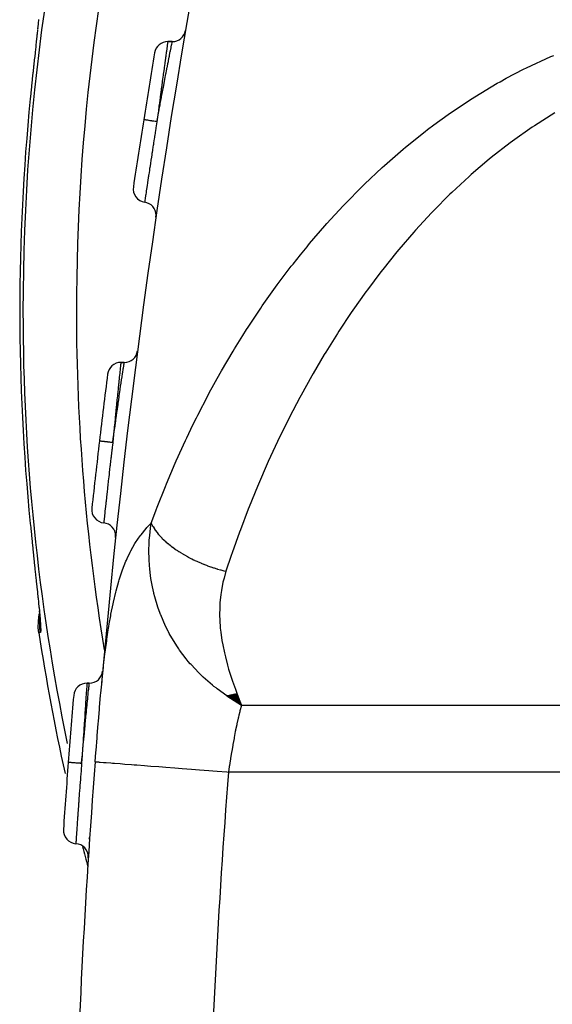
# Model space of a CAD drawing. Extents: x 24 to 960, y -471 to 283.
# Drawn here: x 314 to 334, y -129 to -92 of the extents above; entities that cross this region are included whole.
import ezdxf

# ---------------------------------------------------------------- set-up
doc = ezdxf.new("R2010")
doc.units = 0
doc.linetypes.add('DASHED', pattern=[11.05, 8.7, -2.35])
doc.layers.get('0').update_dxf_attribs({"linetype": 'CONTINUOUS'})
doc.layers.add('NEVIDI', color=4, linetype='DASHED')

msp = doc.modelspace()

# ---------------------------------------------------------------- linework, layer by layer
at = {"color": 2}
for p, q in [((314.360702, -92.04852), (314.342064, -92.225915)), ((314.367305, -92.000541), (314.366673, -92.006723)), ((314.338947, -92.255463), (314.319172, -92.442442)), ((314.342064, -92.225915), (314.338947, -92.255463)), ((314.291815, -92.700433), (314.270537, -92.901178)), ((314.295215, -92.668384), (314.291815, -92.700433)), ((314.315865, -92.473647), (314.295215, -92.668384)), ((314.319172, -92.442442), (314.315865, -92.473647)), ((319.232624, -92.500001), (319.401366, -92.500001)), ((319.401366, -92.500001), (319.232624, -92.500001)), ((314.245299, -93.139949), (314.241703, -93.174052)), ((314.267049, -92.934125), (314.245299, -93.139949)), ((314.270537, -92.901178), (314.267049, -92.934125)), ((314.215818, -93.420413), (314.193188, -93.637209)), ((314.219487, -93.385396), (314.215818, -93.420413)), ((314.241703, -93.174052), (314.219487, -93.385396)), ((314.166536, -93.894573), (314.162781, -93.931024)), ((314.189462, -93.673046), (314.166536, -93.894573)), ((314.193188, -93.637209), (314.189462, -93.673046)), ((314.136097, -94.191594), (314.113259, -94.416787)), ((314.139826, -94.155019), (314.136097, -94.191594)), ((314.162781, -93.931024), (314.139826, -94.155019)), ((314.109542, -94.453645), (314.090177, -94.646579)), ((314.113259, -94.416787), (314.109542, -94.453645)), ((317.476662, -104.500001), (317.604142, -104.500001)), ((317.604142, -104.500001), (317.476662, -104.500001)), ((314.090177, -110.520784), (314.088993, -110.520903)), ((314.090177, -110.520784), (314.1058, -110.676561)), ((314.1058, -110.676561), (314.109505, -110.713355)), ((314.109505, -110.713355), (314.132249, -110.937973)), ((314.132249, -110.937973), (314.13595, -110.974328)), ((314.13595, -110.974328), (314.158673, -111.196384)), ((314.158673, -111.196384), (314.162372, -111.232346)), ((314.162372, -111.232346), (314.185078, -111.452095)), ((314.185078, -111.452095), (314.188768, -111.487637)), ((314.188768, -111.487637), (314.211441, -111.705157)), ((314.211441, -111.705157), (314.215124, -111.740345)), ((314.215124, -111.740345), (314.237601, -111.954374)), ((314.237601, -111.954374), (314.241218, -111.988709)), ((314.241218, -111.988709), (314.263212, -112.196971)), ((314.263212, -112.196971), (314.266758, -112.230482)), ((314.266758, -112.230482), (314.288095, -112.431828)), ((314.288095, -112.431828), (314.291495, -112.463883)), ((314.291495, -112.463883), (314.312084, -112.658025)), ((314.312084, -112.658025), (314.31536, -112.688933)), ((314.31536, -112.688933), (314.335148, -112.875935)), ((314.335148, -112.875935), (314.338321, -112.905992)), ((314.400592, -113.50286), (314.413783, -113.642733)), ((314.414873, -113.6543), (314.415849, -113.665173)), ((314.427392, -113.793863), (314.437932, -113.919992)), ((314.392207, -114.17394), (314.426605, -113.920127)), ((314.426605, -113.920127), (314.435257, -113.887984)), ((314.437932, -113.919992), (314.446326, -114.031386)), ((314.446326, -114.031386), (314.452544, -114.128248)), ((314.452544, -114.128248), (314.45654, -114.210625)), ((314.390549, -114.430129), (314.392207, -114.17394)), ((314.409963, -114.615555), (314.390549, -114.430129)), ((314.45654, -114.210625), (314.458245, -114.278381)), ((314.458245, -114.278381), (314.457576, -114.330995)), ((316.211532, -116.500001), (316.298381, -116.500001)), ((316.298381, -116.500001), (316.211532, -116.500001)), ((321.498258, -117.01136), (321.434988, -116.968367)), ((321.44322, -116.966615), (321.989284, -117.320509)), ((321.455704, -116.96394), (321.989284, -117.320509)), ((321.468195, -116.961234), (321.989284, -117.320509)), ((321.480692, -116.958497), (321.989284, -117.320509)), ((321.493197, -116.955729), (321.989284, -117.320509)), ((321.521571, -117.026999), (321.498258, -117.01136)), ((321.505707, -116.952931), (321.989284, -117.320509)), ((321.518224, -116.950101), (321.989284, -117.320509)), ((321.618772, -117.091076), (321.521571, -117.026999)), ((321.530746, -116.947241), (321.989284, -117.320509)), ((321.543274, -116.94435), (321.989284, -117.320509)), ((321.555807, -116.941429), (321.989284, -117.320509)), ((321.568345, -116.938477), (321.989284, -117.320509)), ((321.580889, -116.935495), (321.989284, -117.320509)), ((321.593436, -116.932482), (321.989284, -117.320509)), ((321.605988, -116.929439), (321.989284, -117.320509)), ((321.618544, -116.926365), (321.989284, -117.320509)), ((321.68851, -117.135978), (321.618772, -117.091076)), ((321.631104, -116.923262), (321.989284, -117.320509)), ((321.643668, -116.920128), (321.989284, -117.320509)), ((321.656235, -116.916964), (321.989284, -117.320509)), ((321.668805, -116.91377), (321.989284, -117.320509)), ((321.681377, -116.910546), (321.989284, -117.320509)), ((321.693953, -116.907292), (321.989284, -117.320509)), ((321.706531, -116.904008), (321.989284, -117.320509)), ((321.719111, -116.900695), (321.989284, -117.320509)), ((321.731692, -116.897351), (321.989284, -117.320509)), ((321.744276, -116.893978), (321.989284, -117.320509)), ((321.756861, -116.890576), (321.989284, -117.320509)), ((321.769447, -116.887144), (321.989284, -117.320509)), ((321.782034, -116.883682), (321.989284, -117.320509)), ((321.794621, -116.880191), (321.989284, -117.320509)), ((321.807209, -116.876671), (321.989284, -117.320509)), ((321.989285, -117.320507), (321.68851, -117.135978))]:
    msp.add_line(p, q, dxfattribs=at)
for centre, radius, start, end in [((615.627631, -142.500001), 300, 160.528779, 175.027549), ((319.401366, -92.000001), 0.5, 270, 350.32535), ((319.232624, -93.000001), 0.5, 90, 170.518714), ((615.627631, -142.500001), 301, 170.518714, 171.001652), ((615.627631, -142.500001), 301, 171.001651, 171.486023), ((318.439207, -98.010776), 0.5, 171.485999, 261.581358), ((318.292803, -99.000001), 0.5, 0, 81.581356), ((318.292803, -99.000001), 0.5, 351.676692, 360), ((317.604142, -104.000001), 0.5, 270, 352.639044), ((317.476662, -105.000001), 0.5, 90, 172.831261), ((615.627631, -142.500001), 301, 172.831255, 173.311433), ((615.627631, -142.500001), 301, 173.311433, 173.792231), ((316.889669, -110.005686), 0.5, 173.792207, 263.887565), ((316.78319, -111.000001), 0.5, 0, 83.887564), ((316.78319, -111.000001), 0.5, 353.983361, 360), ((393.5, -102.583681), 80, 188.650016, 192.484245), ((316.298381, -116.000001), 0.5, 270, 354.940722), ((316.211532, -117.000001), 0.5, 90, 175.132108), ((615.627631, -142.500001), 301, 175.132108, 175.610339), ((615.627631, -142.500001), 301, 175.610339, 176.088688), ((615.627631, -142.500001), 300, 175.590771, 178.527134), ((315.827546, -122.002218), 0.5, 176.088665, 266.184023), ((315.760994, -123.000001), 0.5, 0, 86.184022), ((393.5, -102.583681), 80, 194.492134, 195.05051), ((315.760994, -123.000001), 0.5, 356.279357, 360)]:
    msp.add_arc(centre, radius, start, end, dxfattribs=at)
at = {"layer": 'NEVIDI', "color": 7, "linetype": 'CONTINUOUS'}
for p, q in [((314.399892, -91.668493), (314.383746, -91.826647)), ((314.381026, -91.853029), (314.36364, -92.020419)), ((314.383746, -91.826647), (314.381026, -91.853029)), ((319.197442, -92.753319), (319.18071, -92.874196)), ((319.199734, -92.736782), (319.197442, -92.753319)), ((319.203106, -92.712458), (319.199734, -92.736782)), ((319.213112, -92.640263), (319.203106, -92.712458)), ((319.214826, -92.627895), (319.213112, -92.640263)), ((319.219375, -92.595056), (319.214826, -92.627895)), ((319.224337, -92.55929), (319.219375, -92.595056)), ((319.225459, -92.551223), (319.224337, -92.55929)), ((319.22928, -92.523859), (319.225459, -92.551223)), ((319.230899, -92.51233), (319.22928, -92.523859)), ((319.231396, -92.508802), (319.230899, -92.51233)), ((319.232624, -92.500001), (319.231396, -92.508802)), ((319.332251, -92.848952), (319.35532, -92.732127)), ((319.35532, -92.732127), (319.358921, -92.713918)), ((319.358921, -92.713918), (319.359193, -92.712542)), ((319.359193, -92.712542), (319.376837, -92.623451)), ((319.376837, -92.623451), (319.3795, -92.610024)), ((319.3795, -92.610024), (319.382468, -92.59507)), ((319.382468, -92.59507), (319.391676, -92.54873)), ((319.391676, -92.54873), (319.393309, -92.540519)), ((319.393309, -92.540519), (319.396628, -92.523828)), ((319.396628, -92.523828), (319.399774, -92.508006)), ((319.399774, -92.508006), (319.4004, -92.504857)), ((319.4004, -92.504857), (319.401366, -92.500001)), ((319.152627, -93.077701), (319.129187, -93.248092)), ((319.15313, -93.074047), (319.152627, -93.077701)), ((319.156468, -93.049819), (319.15313, -93.074047)), ((319.177345, -92.898535), (319.156468, -93.049819)), ((319.18021, -92.877806), (319.177345, -92.898535)), ((319.18071, -92.874196), (319.18021, -92.877806)), ((319.261691, -93.208181), (319.287264, -93.077619)), ((319.287264, -93.077619), (319.294425, -93.041142)), ((319.294425, -93.041142), (319.29979, -93.013833)), ((319.29979, -93.013833), (319.327273, -92.8742)), ((319.327273, -92.8742), (319.327785, -92.871602)), ((319.327785, -92.871602), (319.332251, -92.848952)), ((332.644224, -93.484211), (333.556653, -93.064204)), ((333.556653, -93.064204), (333.666266, -93.017561)), ((319.094259, -93.502858), (319.081471, -93.596435)), ((319.098535, -93.471608), (319.094259, -93.502858)), ((319.11935, -93.319727), (319.098535, -93.471608)), ((319.125381, -93.275799), (319.11935, -93.319727)), ((319.129187, -93.248092), (319.125381, -93.275799)), ((319.186135, -93.59644), (319.212008, -93.463083)), ((319.212008, -93.463083), (319.218735, -93.428478)), ((319.218735, -93.428478), (319.239936, -93.319598)), ((319.239936, -93.319598), (319.255457, -93.240075)), ((319.255457, -93.240075), (319.261691, -93.208181)), ((331.892365, -93.8734), (332.537055, -93.53729)), ((332.537055, -93.53729), (332.644224, -93.484211)), ((319.039677, -93.903421), (319.02828, -93.987423)), ((319.059943, -93.754355), (319.039677, -93.903421)), ((319.064519, -93.720751), (319.059943, -93.754355)), ((319.081471, -93.596435), (319.064519, -93.720751)), ((319.120793, -93.935159), (319.126909, -93.903333)), ((319.126909, -93.903333), (319.164421, -93.708689)), ((319.164421, -93.708689), (319.171827, -93.670369)), ((319.171827, -93.670369), (319.186135, -93.59644)), ((331.659707, -94.001818), (331.892365, -93.8734)), ((318.990019, -94.270297), (318.984891, -94.308315)), ((318.994675, -94.235798), (318.990019, -94.270297)), ((319.023453, -94.023033), (318.994675, -94.235798)), ((319.011162, -94.509848), (319.058706, -94.259617)), ((319.02828, -93.987423), (319.023453, -94.023033)), ((319.058706, -94.259617), (319.063256, -94.23575)), ((319.063256, -94.23575), (319.067047, -94.215878)), ((319.067047, -94.215878), (319.112854, -93.976503)), ((319.112854, -93.976503), (319.120793, -93.935159)), ((330.712966, -94.564214), (331.555396, -94.060632)), ((331.555396, -94.060632), (331.659707, -94.001818)), ((318.944472, -94.608902), (318.908544, -94.877476)), ((318.947237, -94.588286), (318.944472, -94.608902)), ((318.949738, -94.56965), (318.947237, -94.588286)), ((318.984891, -94.308315), (318.949738, -94.56965)), ((318.953045, -94.817871), (318.996327, -94.588247)), ((318.996327, -94.588247), (319.002473, -94.555747)), ((319.002473, -94.555747), (319.011162, -94.509848)), ((329.810029, -95.162169), (330.613947, -94.626805)), ((330.613947, -94.626805), (330.712966, -94.564214)), ((318.898169, -94.955275), (318.866801, -95.191149)), ((318.894335, -95.131469), (318.927208, -94.955576)), ((318.903163, -94.917807), (318.898169, -94.955275)), ((318.908544, -94.877476), (318.903163, -94.917807)), ((318.927208, -94.955576), (318.944232, -94.864785)), ((318.944232, -94.864785), (318.953045, -94.817871)), ((318.848291, -95.330805), (318.825929, -95.500001)), ((318.83535, -95.44905), (318.857241, -95.330887)), ((318.861379, -95.232023), (318.848291, -95.330805)), ((318.857241, -95.330887), (318.885344, -95.17971)), ((318.866801, -95.191149), (318.861379, -95.232023)), ((318.885344, -95.17971), (318.894335, -95.131469)), ((329.176485, -95.619088), (329.715295, -95.228499)), ((329.715295, -95.228499), (329.810029, -95.162169)), ((333.70758, -95.168851), (332.944465, -95.646012)), ((318.332087, -95.421796), (318.332083, -95.421795)), ((318.33432, -95.422151), (318.332087, -95.421796)), ((318.335446, -95.422329), (318.33432, -95.422151)), ((318.336808, -95.422545), (318.335446, -95.422329)), ((318.344975, -95.423839), (318.336808, -95.422545)), ((318.347493, -95.424238), (318.344975, -95.423839)), ((318.350266, -95.424677), (318.347493, -95.424238)), ((318.364191, -95.426882), (318.350266, -95.424677)), ((318.36808, -95.427498), (318.364191, -95.426882)), ((318.37214, -95.428141), (318.36808, -95.427498)), ((318.39163, -95.431228), (318.37214, -95.428141)), ((318.396909, -95.432064), (318.39163, -95.431228)), ((318.402238, -95.432907), (318.396909, -95.432064)), ((318.426915, -95.436815), (318.402238, -95.432907)), ((318.433255, -95.437819), (318.426915, -95.436815)), ((318.439909, -95.438873), (318.433255, -95.437819)), ((318.469276, -95.443523), (318.439909, -95.438873)), ((318.476727, -95.444703), (318.469276, -95.443523)), ((318.484337, -95.445908), (318.476727, -95.444703)), ((318.517954, -95.451231), (318.484337, -95.445908)), ((318.526484, -95.452582), (318.517954, -95.451231)), ((318.534993, -95.45393), (318.526484, -95.452582)), ((318.572269, -95.459833), (318.534993, -95.45393)), ((318.581382, -95.461276), (318.572269, -95.459833)), ((318.590879, -95.462779), (318.581382, -95.461276)), ((318.631092, -95.469147), (318.590879, -95.462779)), ((318.640839, -95.470691), (318.631092, -95.469147)), ((318.65077, -95.472263), (318.640839, -95.470691)), ((318.693243, -95.478989), (318.65077, -95.472263)), ((318.703629, -95.480634), (318.693243, -95.478989)), ((318.713951, -95.482269), (318.703629, -95.480634)), ((318.757964, -95.489238), (318.713951, -95.482269)), ((318.768574, -95.490918), (318.757964, -95.489238)), ((318.77915, -95.492593), (318.768574, -95.490918)), ((318.823903, -95.49968), (318.77915, -95.492593)), ((318.788741, -95.73547), (318.783726, -95.767326)), ((318.790088, -95.726917), (318.788741, -95.73547)), ((318.825931, -95.500001), (318.790088, -95.726917)), ((318.825929, -95.500001), (318.823903, -95.49968)), ((318.825931, -95.500001), (318.826553, -95.496634)), ((318.826553, -95.496634), (318.83535, -95.44905)), ((328.948596, -95.791221), (329.176485, -95.619088)), ((332.854376, -95.705822), (332.118958, -96.222045)), ((332.944465, -95.646012), (332.854376, -95.705822)), ((318.734183, -96.083188), (318.726239, -96.134044)), ((318.740525, -96.04263), (318.734183, -96.083188)), ((318.744825, -96.015147), (318.740525, -96.04263)), ((318.775898, -95.81708), (318.744825, -96.015147)), ((318.783726, -95.767326), (318.775898, -95.81708)), ((328.125028, -96.448844), (328.85819, -95.86067)), ((328.85819, -95.86067), (328.948596, -95.791221)), ((318.678356, -96.44184), (318.660017, -96.560322)), ((318.685927, -96.393024), (318.678356, -96.44184)), ((318.692113, -96.35318), (318.685927, -96.393024)), ((318.701826, -96.2907), (318.692113, -96.35318)), ((318.726239, -96.134044), (318.701826, -96.2907)), ((328.038572, -96.521196), (328.125028, -96.448844)), ((332.032221, -96.286257), (331.329663, -96.832834)), ((332.118958, -96.222045), (332.032221, -96.286257)), ((318.619197, -96.825144), (318.601557, -96.940078)), ((318.63223, -96.740444), (318.619197, -96.825144)), ((318.639878, -96.690806), (318.63223, -96.740444)), ((318.645697, -96.653069), (318.639878, -96.690806)), ((318.660017, -96.560322), (318.645697, -96.653069)), ((327.336421, -97.133108), (328.038572, -96.521196)), ((331.329663, -96.832834), (331.247118, -96.900192)), ((318.559826, -97.213265), (318.554624, -97.247435)), ((318.580362, -97.078631), (318.559826, -97.213265)), ((318.588347, -97.026385), (318.580362, -97.078631)), ((318.595997, -96.976382), (318.588347, -97.026385)), ((318.601557, -96.940078), (318.595997, -96.976382)), ((326.591282, -97.831836), (327.25358, -97.208222)), ((327.25358, -97.208222), (327.336421, -97.133108)), ((331.247118, -96.900192), (330.576061, -97.473067)), ((318.503115, -97.587288), (318.486567, -97.69703)), ((318.509772, -97.543211), (318.503115, -97.587288)), ((318.51031, -97.539652), (318.509772, -97.543211)), ((318.516654, -97.497683), (318.51031, -97.539652)), ((318.521388, -97.466396), (318.516654, -97.497683)), ((318.543905, -97.317925), (318.521388, -97.466396)), ((318.547709, -97.292892), (318.543905, -97.317925)), ((318.554624, -97.247435), (318.547709, -97.292892)), ((330.497142, -97.543447), (329.855007, -98.140269)), ((330.576061, -97.473067), (330.497142, -97.543447)), ((318.450248, -97.93892), (318.446691, -97.962679)), ((318.451633, -97.929669), (318.450248, -97.93892)), ((318.455384, -97.90463), (318.451633, -97.929669)), ((318.476346, -97.764965), (318.455384, -97.90463)), ((318.478283, -97.752084), (318.476346, -97.764965)), ((318.482313, -97.725291), (318.478283, -97.752084)), ((318.486567, -97.69703), (318.482313, -97.725291)), ((325.863293, -98.566857), (326.50224, -97.918884)), ((326.50224, -97.918884), (326.581615, -97.841249)), ((326.581615, -97.841249), (326.591282, -97.831836)), ((318.400384, -98.273272), (318.388655, -98.352328)), ((318.403726, -98.250781), (318.400384, -98.273272)), ((318.404831, -98.243346), (318.403726, -98.250781)), ((318.406277, -98.233618), (318.404831, -98.243346)), ((318.421344, -98.132423), (318.406277, -98.233618)), ((318.425396, -98.105238), (318.421344, -98.132423)), ((318.42571, -98.10313), (318.425396, -98.105238)), ((318.428512, -98.084344), (318.42571, -98.10313)), ((318.446691, -97.962679), (318.428512, -98.084344)), ((329.779039, -98.213786), (329.163574, -98.832979)), ((329.855007, -98.140269), (329.779039, -98.213786)), ((318.367194, -98.497334), (318.366, -98.505424)), ((318.367833, -98.493006), (318.367194, -98.497334)), ((318.368436, -98.488918), (318.367833, -98.493006)), ((318.368571, -98.488005), (318.368436, -98.488918)), ((318.373288, -98.456098), (318.368571, -98.488005)), ((318.374717, -98.44644), (318.373288, -98.456098)), ((318.375977, -98.437929), (318.374717, -98.44644)), ((318.376092, -98.437151), (318.375977, -98.437929)), ((318.384363, -98.381288), (318.376092, -98.437151)), ((318.386714, -98.365428), (318.384363, -98.381288)), ((318.388249, -98.35507), (318.386714, -98.365428)), ((318.388655, -98.352328), (318.388249, -98.35507)), ((325.18153, -99.305865), (325.788172, -98.64581)), ((325.788172, -98.64581), (325.863293, -98.566857)), ((329.09076, -98.909069), (328.500239, -99.549195)), ((329.163574, -98.832979), (329.09076, -98.909069)), ((324.532785, -100.058421), (325.110132, -99.386257)), ((325.110132, -99.386257), (325.18153, -99.305865)), ((328.430914, -99.6271), (327.868771, -100.281137)), ((328.500239, -99.549195), (328.430914, -99.6271)), ((324.438909, -100.17155), (324.464902, -100.140116)), ((324.464902, -100.140116), (324.532785, -100.058421)), ((323.915116, -100.823566), (324.19389, -100.472089)), ((324.19389, -100.472089), (324.438909, -100.17155)), ((327.802811, -100.36055), (327.268388, -101.025656)), ((327.868771, -100.281137), (327.802811, -100.36055)), ((323.327045, -101.600261), (323.850613, -100.906379)), ((323.850613, -100.906379), (323.915116, -100.823566)), ((327.205265, -101.106848), (326.696476, -101.782684)), ((327.268388, -101.025656), (327.205265, -101.106848)), ((323.265313, -101.68471), (323.327045, -101.600261)), ((322.766999, -102.388087), (323.265313, -101.68471)), ((326.63631, -101.865193), (326.151487, -102.551156)), ((326.696476, -101.782684), (326.63631, -101.865193)), ((322.23375, -103.186582), (322.708275, -102.473616)), ((322.708275, -102.473616), (322.766999, -102.388087)), ((326.094162, -102.634826), (325.631888, -103.330496)), ((326.151487, -102.551156), (326.094162, -102.634826)), ((322.038036, -103.492536), (322.177827, -103.27327)), ((322.177827, -103.27327), (322.23375, -103.186582)), ((325.577394, -103.415034), (325.136493, -104.119918)), ((325.631888, -103.330496), (325.577394, -103.415034)), ((321.726276, -103.995291), (322.038036, -103.492536)), ((321.243695, -104.813847), (321.673095, -104.083024)), ((321.673095, -104.083024), (321.726276, -103.995291)), ((325.084574, -104.205467), (324.664288, -104.919101)), ((325.136493, -104.119918), (325.084574, -104.205467)), ((317.470459, -104.558941), (317.466687, -104.595056)), ((317.471297, -104.550935), (317.470459, -104.558941)), ((317.474143, -104.523859), (317.471297, -104.550935)), ((317.475371, -104.512256), (317.474143, -104.523859)), ((317.475743, -104.508749), (317.475371, -104.512256)), ((317.476662, -104.500001), (317.475743, -104.508749)), ((317.589827, -104.595069), (317.596232, -104.552503)), ((317.596232, -104.552503), (317.597494, -104.544126)), ((317.597494, -104.544126), (317.600551, -104.523829)), ((317.600551, -104.523829), (317.602816, -104.50879)), ((317.602816, -104.50879), (317.603297, -104.505601)), ((317.603297, -104.505601), (317.604142, -104.500001)), ((317.435273, -104.896631), (317.419647, -105.04735)), ((317.437417, -104.875994), (317.435273, -104.896631)), ((317.437604, -104.874195), (317.437417, -104.875994)), ((317.450319, -104.752023), (317.437604, -104.874195)), ((317.452026, -104.735646), (317.450319, -104.752023)), ((317.454444, -104.712458), (317.452026, -104.735646)), ((317.462058, -104.639453), (317.454444, -104.712458)), ((317.463323, -104.627321), (317.462058, -104.639453)), ((317.466687, -104.595056), (317.463323, -104.627321)), ((317.52187, -105.050509), (317.544689, -104.896898)), ((317.544689, -104.896898), (317.548041, -104.87439)), ((317.548041, -104.87439), (317.548077, -104.874149)), ((317.548077, -104.874149), (317.566852, -104.748351)), ((317.566852, -104.748351), (317.569613, -104.729891)), ((317.569613, -104.729891), (317.572206, -104.712556)), ((317.572206, -104.712556), (317.584215, -104.632426)), ((317.584215, -104.632426), (317.586218, -104.619087)), ((317.586218, -104.619087), (317.589827, -104.595069)), ((320.785294, -105.641881), (321.193139, -104.902639)), ((321.193139, -104.902639), (321.243695, -104.813847)), ((324.664288, -104.919101), (324.614798, -105.005703)), ((317.39154, -105.319727), (317.376248, -105.468587)), ((317.396359, -105.272914), (317.39154, -105.319727)), ((317.399196, -105.245377), (317.396359, -105.272914)), ((317.416507, -105.077701), (317.399196, -105.245377)), ((317.417136, -105.071619), (317.416507, -105.077701)), ((317.419647, -105.04735), (317.417136, -105.071619)), ((317.457105, -105.490706), (317.482171, -105.319588)), ((317.482171, -105.319588), (317.486665, -105.289008)), ((317.486665, -105.289008), (317.491257, -105.257793)), ((317.491257, -105.257793), (317.517848, -105.077663)), ((317.517848, -105.077663), (317.51787, -105.077516)), ((317.51787, -105.077516), (317.52187, -105.050509)), ((324.614798, -105.005703), (324.214561, -105.727391)), ((317.363159, -105.596435), (317.350823, -105.717304)), ((317.373063, -105.499659), (317.363159, -105.596435)), ((317.376248, -105.468587), (317.373063, -105.499659)), ((317.419669, -105.747958), (317.441682, -105.59644)), ((317.441682, -105.59644), (317.452018, -105.525539)), ((317.452018, -105.525539), (317.457105, -105.490706)), ((320.737275, -105.731736), (320.785294, -105.641881)), ((317.320097, -106.01983), (317.298292, -106.235798)), ((317.323732, -105.98393), (317.320097, -106.01983)), ((317.331895, -105.903421), (317.323732, -105.98393)), ((317.347387, -105.751026), (317.331895, -105.903421)), ((317.350823, -105.717304), (317.347387, -105.751026)), ((317.373285, -106.069671), (317.379075, -106.029332)), ((317.379075, -106.029332), (317.397216, -105.903274)), ((317.397216, -105.903274), (317.414114, -105.786315)), ((317.414114, -105.786315), (317.419669, -105.747958)), ((320.350345, -106.479344), (320.737275, -105.731736)), ((324.167316, -105.81518), (323.786198, -106.544895)), ((324.214561, -105.727391), (324.167316, -105.81518)), ((317.29128, -106.305472), (317.265044, -106.567208)), ((317.295132, -106.267183), (317.29128, -106.305472)), ((317.298292, -106.235798), (317.295132, -106.267183)), ((317.299514, -106.58832), (317.330709, -106.367929)), ((317.330709, -106.367929), (317.336734, -106.32555)), ((317.336734, -106.32555), (317.349505, -106.235901)), ((317.349505, -106.235901), (317.373285, -106.069671)), ((317.261108, -106.606613), (317.234354, -106.875462)), ((317.24802, -106.955662), (317.28659, -106.680098)), ((317.262938, -106.588286), (317.261108, -106.606613)), ((317.265044, -106.567208), (317.262938, -106.588286)), ((317.28659, -106.680098), (317.292816, -106.635853)), ((317.292816, -106.635853), (317.299514, -106.58832)), ((320.172487, -106.838017), (320.30481, -106.570226)), ((320.30481, -106.570226), (320.350345, -106.479344)), ((323.741257, -106.633583), (323.378625, -107.371297)), ((323.786198, -106.544895), (323.741257, -106.633583)), ((317.202165, -107.286587), (317.241223, -107.004483)), ((317.226444, -106.955275), (317.203258, -107.190113)), ((317.230335, -106.915991), (317.226444, -106.955275)), ((317.234354, -106.875462), (317.230335, -106.915991)), ((317.241223, -107.004483), (317.247541, -106.959094)), ((317.247541, -106.959094), (317.24802, -106.955662)), ((319.938431, -107.325803), (320.172487, -106.838017)), ((316.676268, -107.441763), (316.676264, -107.441762)), ((316.678513, -107.442027), (316.676268, -107.441763)), ((316.679645, -107.44216), (316.678513, -107.442027)), ((316.681014, -107.442321), (316.679645, -107.44216)), ((316.689228, -107.443285), (316.681014, -107.442321)), ((316.691759, -107.443582), (316.689228, -107.443285)), ((316.694547, -107.443909), (316.691759, -107.443582)), ((316.70855, -107.445551), (316.694547, -107.443909)), ((316.712461, -107.44601), (316.70855, -107.445551)), ((316.716544, -107.446488), (316.712461, -107.44601)), ((316.736142, -107.448787), (316.716544, -107.446488)), ((316.741451, -107.449409), (316.736142, -107.448787)), ((316.746809, -107.450038), (316.741451, -107.449409)), ((316.771623, -107.452947), (316.746809, -107.450038)), ((316.777999, -107.453695), (316.771623, -107.452947)), ((316.78469, -107.45448), (316.777999, -107.453695)), ((316.814221, -107.457943), (316.78469, -107.45448)), ((316.821713, -107.458822), (316.814221, -107.457943)), ((316.829366, -107.459719), (316.821713, -107.458822)), ((316.863169, -107.463683), (316.829366, -107.459719)), ((316.871748, -107.464689), (316.863169, -107.463683)), ((316.880303, -107.465692), (316.871748, -107.464689)), ((316.917787, -107.470088), (316.880303, -107.465692)), ((316.926951, -107.471163), (316.917787, -107.470088)), ((316.936501, -107.472283), (316.926951, -107.471163)), ((316.976938, -107.477025), (316.936501, -107.472283)), ((316.986739, -107.478174), (316.976938, -107.477025)), ((316.996725, -107.479345), (316.986739, -107.478174)), ((317.039435, -107.484354), (316.996725, -107.479345)), ((317.049879, -107.485579), (317.039435, -107.484354)), ((317.060259, -107.486796), (317.049879, -107.485579)), ((317.104517, -107.491986), (317.060259, -107.486796)), ((317.115185, -107.493237), (317.104517, -107.491986)), ((317.125821, -107.494484), (317.115185, -107.493237)), ((317.170823, -107.499762), (317.125821, -107.494484)), ((317.172858, -107.499999), (317.16047, -107.605787)), ((317.17286, -107.500001), (317.170823, -107.499762)), ((317.172858, -107.499999), (317.195882, -107.33221)), ((317.189427, -107.33082), (317.17286, -107.500001)), ((317.199205, -107.231297), (317.189427, -107.33082)), ((317.195882, -107.33221), (317.196054, -107.330963)), ((317.196054, -107.330963), (317.202165, -107.286587)), ((317.203258, -107.190113), (317.199205, -107.231297)), ((319.549082, -108.181135), (319.895381, -107.417584)), ((319.895381, -107.417584), (319.938431, -107.325803)), ((323.335921, -107.460885), (322.991527, -108.20607)), ((323.378625, -107.371297), (323.335921, -107.460885)), ((317.1415, -107.768508), (317.125491, -107.906387)), ((317.146321, -107.727083), (317.1415, -107.768508)), ((317.153852, -107.662471), (317.146321, -107.727083)), ((317.16047, -107.605787), (317.153852, -107.662471)), ((317.091172, -108.203957), (317.078268, -108.316529)), ((317.104747, -108.085928), (317.091172, -108.203957)), ((317.109495, -108.044751), (317.104747, -108.085928)), ((317.115382, -107.993757), (317.109495, -108.044751)), ((317.125491, -107.906387), (317.115382, -107.993757)), ((319.508417, -108.273919), (319.549082, -108.181135)), ((322.991527, -108.20607), (322.950981, -108.296593)), ((317.042656, -108.629279), (317.039488, -108.657249)), ((317.057955, -108.49454), (317.042656, -108.629279)), ((317.069117, -108.396603), (317.057955, -108.49454)), ((317.073678, -108.356665), (317.069117, -108.396603)), ((317.078268, -108.316529), (317.073678, -108.356665)), ((319.181947, -109.045183), (319.508417, -108.273919)), ((322.950981, -108.296593), (322.624291, -109.049308)), ((317.003013, -108.980939), (316.995281, -109.049999)), ((317.007064, -108.944815), (317.003013, -108.980939)), ((317.008622, -108.930933), (317.007064, -108.944815)), ((317.025882, -108.777617), (317.008622, -108.930933)), ((317.035232, -108.694862), (317.025882, -108.777617)), ((317.039488, -108.657249), (317.035232, -108.694862)), ((316.966806, -109.305541), (316.948557, -109.4704)), ((316.97277, -109.251851), (316.966806, -109.305541)), ((316.97653, -109.218055), (316.97277, -109.251851)), ((316.977086, -109.213055), (316.97653, -109.218055)), ((316.995281, -109.049999), (316.977086, -109.213055)), ((318.836756, -109.917826), (319.143637, -109.138957)), ((319.143637, -109.138957), (319.181947, -109.045183)), ((322.585858, -109.140733), (322.276503, -109.900806)), ((322.624291, -109.049308), (322.585858, -109.140733)), ((316.920187, -109.728427), (316.916351, -109.763473)), ((316.921864, -109.713116), (316.920187, -109.728427)), ((316.923242, -109.700545), (316.921864, -109.713116)), ((316.940435, -109.544069), (316.923242, -109.700545)), ((316.945126, -109.5015), (316.940435, -109.544069)), ((316.948151, -109.474079), (316.945126, -109.5015)), ((316.948557, -109.4704), (316.948151, -109.474079)), ((316.879071, -110.106166), (316.876844, -110.126765)), ((316.879285, -110.10419), (316.879071, -110.106166)), ((316.881296, -110.085604), (316.879285, -110.10419)), ((316.895147, -109.957929), (316.881296, -110.085604)), ((316.897978, -109.931895), (316.895147, -109.957929)), ((316.898877, -109.923633), (316.897978, -109.931895)), ((316.900645, -109.907395), (316.898877, -109.923633)), ((316.916351, -109.763473), (316.900645, -109.907395)), ((318.63936, -110.447484), (318.800817, -110.012478)), ((318.800817, -110.012478), (318.836756, -109.917826)), ((322.240174, -109.993055), (321.947952, -110.760368)), ((322.276503, -109.900806), (322.240174, -109.993055)), ((316.841709, -110.453438), (316.83817, -110.486529)), ((316.84211, -110.44969), (316.841709, -110.453438)), ((316.842668, -110.444478), (316.84211, -110.44969)), ((316.843579, -110.435968), (316.842668, -110.444478)), ((316.849858, -110.37737), (316.843579, -110.435968)), ((316.850682, -110.369689), (316.849858, -110.37737)), ((316.851259, -110.364305), (316.850682, -110.369689)), ((316.852646, -110.351388), (316.851259, -110.364305)), ((316.861599, -110.268064), (316.852646, -110.351388)), ((316.863086, -110.254256), (316.861599, -110.268064)), ((316.863463, -110.250749), (316.863086, -110.254256)), ((316.865309, -110.233612), (316.863463, -110.250749)), ((316.876844, -110.126765), (316.865309, -110.233612)), ((318.615377, -110.513523), (318.63936, -110.447484)), ((316.837234, -110.495306), (316.836427, -110.502866)), ((316.837376, -110.493975), (316.837234, -110.495306)), ((316.837737, -110.490584), (316.837376, -110.493975)), ((316.83817, -110.486529), (316.837737, -110.490584)), ((318.231665, -110.94505), (318.424512, -110.710699)), ((318.424512, -110.710699), (318.454519, -110.677592)), ((318.454519, -110.677592), (318.615377, -110.513523)), ((318.555857, -110.971083), (318.587595, -110.6972)), ((318.587595, -110.6972), (318.615377, -110.513522)), ((318.615377, -110.513523), (318.637707, -110.560728)), ((318.637707, -110.560728), (318.641972, -110.569242)), ((318.641972, -110.569242), (318.675551, -110.631919)), ((318.675551, -110.631919), (318.67958, -110.638991)), ((318.67958, -110.638991), (318.680374, -110.640374)), ((318.680374, -110.640374), (318.718504, -110.703415)), ((318.718504, -110.703415), (318.723033, -110.710509)), ((318.723033, -110.710509), (318.724008, -110.712027)), ((318.724008, -110.712027), (318.766463, -110.775083)), ((318.766463, -110.775083), (318.772554, -110.783695)), ((318.772554, -110.783695), (318.819416, -110.846906)), ((318.819416, -110.846906), (318.82612, -110.855551)), ((321.947952, -110.760368), (321.913692, -110.853458)), ((318.030159, -111.237588), (318.204385, -110.981534)), ((318.204385, -110.981534), (318.231665, -110.94505)), ((318.536858, -111.221812), (318.541599, -111.145912)), ((318.541599, -111.145912), (318.555857, -110.971083)), ((318.82612, -110.855551), (318.830592, -110.861268)), ((318.830592, -110.861268), (318.877183, -110.918628)), ((318.877183, -110.918628), (318.884458, -110.92725)), ((318.884458, -110.92725), (318.889307, -110.932951)), ((318.889307, -110.932951), (318.93974, -110.990204)), ((318.93974, -110.990204), (318.947551, -110.998762)), ((318.947551, -110.998762), (319.006904, -111.061398)), ((319.006904, -111.061398), (319.015244, -111.069886)), ((319.015244, -111.069886), (319.027877, -111.082604)), ((319.027877, -111.082604), (319.078666, -111.132185)), ((319.078666, -111.132185), (319.087551, -111.140618)), ((319.087551, -111.140618), (319.100995, -111.153251)), ((319.100995, -111.153251), (319.154703, -111.20227)), ((319.154703, -111.20227), (319.164121, -111.21064)), ((319.164121, -111.21064), (319.23507, -111.271723)), ((321.913692, -110.853458), (321.638417, -111.627932)), ((317.827661, -111.595688), (317.849594, -111.55318)), ((317.849594, -111.55318), (318.005732, -111.277008)), ((318.005732, -111.277008), (318.030159, -111.237588)), ((318.5265, -111.541595), (318.534676, -111.262509)), ((318.532055, -111.868737), (318.5265, -111.541595)), ((318.534676, -111.262509), (318.536858, -111.221812)), ((319.23507, -111.271723), (319.244976, -111.279989)), ((319.244976, -111.279989), (319.268205, -111.299141)), ((319.268205, -111.299141), (319.319468, -111.340289)), ((319.319468, -111.340289), (319.329841, -111.348438)), ((319.329841, -111.348438), (319.354319, -111.36744)), ((319.354319, -111.36744), (319.407763, -111.407866)), ((319.407763, -111.407866), (319.418603, -111.415895)), ((319.418603, -111.415895), (319.499776, -111.474312)), ((319.499776, -111.474312), (319.511054, -111.4822)), ((319.511054, -111.4822), (319.547045, -111.507016)), ((319.547045, -111.507016), (319.59547, -111.539584)), ((319.59547, -111.539584), (319.607146, -111.5473)), ((319.607146, -111.5473), (319.644568, -111.571685)), ((319.644568, -111.571685), (319.694599, -111.60349)), ((317.543705, -112.252834), (317.668552, -111.936814)), ((317.668552, -111.936814), (317.688105, -111.891492)), ((317.688105, -111.891492), (317.712113, -111.837236)), ((317.712113, -111.837236), (317.827661, -111.595688)), ((318.545202, -112.091371), (318.532055, -111.868737)), ((319.694599, -111.60349), (319.706525, -111.610941)), ((319.706525, -111.610941), (319.79687, -111.665846)), ((319.79687, -111.665846), (319.80931, -111.6732)), ((319.80931, -111.6732), (319.859497, -111.702384)), ((319.859497, -111.702384), (319.902153, -111.726595)), ((319.902153, -111.726595), (319.914957, -111.73376)), ((319.914957, -111.73376), (319.966705, -111.762241)), ((319.966705, -111.762241), (320.010277, -111.78565)), ((320.010277, -111.78565), (320.023422, -111.792611)), ((320.023422, -111.792611), (320.121007, -111.842885)), ((320.121007, -111.842885), (320.134467, -111.849629)), ((320.134467, -111.849629), (320.199854, -111.881759)), ((320.199854, -111.881759), (320.234197, -111.898223)), ((320.234197, -111.898223), (320.247914, -111.90472)), ((320.247914, -111.90472), (320.314764, -111.935761)), ((320.314764, -111.935761), (320.349505, -111.951489)), ((320.349505, -111.951489), (320.363488, -111.957743)), ((321.606201, -111.721856), (321.408676, -112.314343)), ((321.638417, -111.627932), (321.606201, -111.721856)), ((317.414824, -112.636984), (317.526188, -112.301261)), ((317.526188, -112.301261), (317.543705, -112.252834)), ((318.556137, -112.21848), (318.545202, -112.091371)), ((318.571487, -112.361785), (318.556137, -112.21848)), ((320.363488, -111.957743), (320.466945, -112.002678)), ((320.466945, -112.002678), (320.48114, -112.008662)), ((320.48114, -112.008662), (320.561964, -112.041922)), ((320.561964, -112.041922), (320.586122, -112.051599)), ((320.586122, -112.051599), (320.600509, -112.057305)), ((320.600509, -112.057305), (320.682553, -112.089046)), ((320.682553, -112.089046), (320.706798, -112.098169)), ((320.706798, -112.098169), (320.721361, -112.103592)), ((320.721361, -112.103592), (320.828777, -112.142326)), ((320.828777, -112.142326), (320.843476, -112.147454)), ((320.843476, -112.147454), (320.939373, -112.179908)), ((320.939373, -112.179908), (320.951854, -112.184005)), ((320.951854, -112.184005), (320.966687, -112.188837)), ((320.966687, -112.188837), (321.063438, -112.219353)), ((321.063438, -112.219353), (321.075743, -112.223111)), ((321.075743, -112.223111), (321.09065, -112.227627)), ((321.09065, -112.227627), (321.200283, -112.259591)), ((321.200283, -112.259591), (321.215249, -112.263785)), ((321.215249, -112.263785), (321.325214, -112.293359)), ((321.325214, -112.293359), (321.34021, -112.297222)), ((321.408674, -112.314352), (321.334914, -112.56465)), ((321.34021, -112.297222), (321.408676, -112.314343)), ((317.299647, -113.044796), (317.399188, -112.68839)), ((317.399188, -112.68839), (317.414824, -112.636984)), ((318.600976, -112.579306), (318.571487, -112.361785)), ((318.656387, -112.890374), (318.600976, -112.579306)), ((321.334914, -112.56465), (321.296868, -112.719005)), ((314.338321, -112.905992), (314.357242, -113.085866)), ((317.285738, -113.099023), (317.299647, -113.044796)), ((318.708407, -113.123542), (318.656387, -112.890374)), ((321.236764, -113.027502), (321.21409, -113.183158)), ((321.296868, -112.719005), (321.236764, -113.027502)), ((314.357242, -113.085866), (314.360256, -113.114648)), ((314.360256, -113.114648), (314.37804, -113.285457)), ((314.37804, -113.285457), (314.380812, -113.312278)), ((314.380812, -113.312278), (314.397168, -113.471952)), ((317.197482, -113.472832), (317.285738, -113.099023)), ((318.714479, -113.148335), (318.708407, -113.123542)), ((318.745577, -113.269166), (318.714479, -113.148335)), ((318.861104, -113.651915), (318.745577, -113.269166)), ((321.21409, -113.183158), (321.183254, -113.494905)), ((314.397168, -113.471952), (314.399702, -113.496954)), ((314.399702, -113.496954), (314.414605, -113.645916)), ((314.414605, -113.645916), (314.416901, -113.669208)), ((314.416901, -113.669208), (314.430302, -113.807697)), ((317.107503, -113.916232), (317.185198, -113.529339)), ((317.185198, -113.529339), (317.197482, -113.472832)), ((318.948612, -113.895255), (318.861104, -113.651915)), ((321.174744, -113.651759), (321.171063, -113.96601)), ((321.183254, -113.494905), (321.174744, -113.651759)), ((314.430302, -113.807697), (314.432347, -113.829283)), ((314.432347, -113.829283), (314.444131, -113.956877)), ((314.444131, -113.956877), (314.445902, -113.976635)), ((314.445902, -113.976635), (314.455864, -114.091886)), ((314.446565, -114.16713), (314.4484, -114.143146)), ((314.4484, -114.143146), (314.451501, -114.112003)), ((314.455864, -114.091886), (314.457325, -114.109537)), ((314.457325, -114.109537), (314.465341, -114.211669)), ((317.043108, -114.280971), (317.096675, -113.974556)), ((317.096675, -113.974556), (317.107503, -113.916232)), ((318.961536, -113.92872), (318.948612, -113.895255)), ((318.962284, -113.930638), (318.961536, -113.92872)), ((318.966883, -113.942401), (318.962284, -113.930638)), ((319.148497, -114.360257), (318.966883, -113.942401)), ((321.171063, -113.96601), (321.175715, -114.124291)), ((321.175715, -114.124291), (321.197199, -114.437815)), ((314.441704, -114.326546), (314.446565, -114.16713)), ((314.443473, -114.393984), (314.441704, -114.326546)), ((314.444951, -114.42327), (314.443473, -114.393984)), ((314.45976, -114.576654), (314.444951, -114.42327)), ((314.465341, -114.211669), (314.466482, -114.227183)), ((314.466482, -114.227183), (314.472493, -114.316031)), ((314.472493, -114.316031), (314.473303, -114.329386)), ((314.473303, -114.329386), (314.477265, -114.405026)), ((314.477265, -114.405026), (314.477739, -114.41624)), ((314.477739, -114.41624), (314.479588, -114.47854)), ((314.479713, -114.487571), (314.479377, -114.536179)), ((314.479588, -114.47854), (314.479713, -114.487571)), ((316.994683, -114.586178), (317.01814, -114.434774)), ((317.01814, -114.434774), (317.027769, -114.374585)), ((317.027769, -114.374585), (317.043108, -114.280971)), ((319.246916, -114.556949), (319.148497, -114.360257)), ((321.197199, -114.437815), (321.213808, -114.5944)), ((314.437169, -114.612145), (314.409963, -114.615555)), ((314.464375, -114.608736), (314.437169, -114.612145)), ((314.464375, -114.608736), (314.45976, -114.576654)), ((314.470236, -114.603413), (314.464375, -114.608736)), ((314.471199, -114.601371), (314.470236, -114.603413)), ((314.475989, -114.581599), (314.471199, -114.601371)), ((314.476586, -114.577205), (314.475989, -114.581599)), ((314.479142, -114.542932), (314.476586, -114.577205)), ((314.479377, -114.536179), (314.479142, -114.542932)), ((316.947882, -114.909802), (316.956546, -114.847626)), ((316.956546, -114.847626), (316.994683, -114.586178)), ((319.260294, -114.582404), (319.246916, -114.556949)), ((319.290087, -114.638092), (319.260294, -114.582404)), ((319.506165, -115.006444), (319.290087, -114.638092)), ((321.213808, -114.5944), (321.257724, -114.904765)), ((316.892246, -115.335359), (316.947882, -114.909802)), ((319.59472, -115.1423), (319.506165, -115.006444)), ((319.639586, -115.208304), (319.59472, -115.1423)), ((319.67471, -115.258743), (319.639586, -115.208304)), ((319.923838, -115.589169), (319.67471, -115.258743)), ((321.257724, -114.904765), (321.284726, -115.05886)), ((321.284726, -115.05886), (321.34815, -115.365493)), ((316.833477, -115.837634), (316.884388, -115.399283)), ((316.884388, -115.399283), (316.892246, -115.335359)), ((320.00032, -115.68219), (319.923838, -115.589169)), ((321.34815, -115.365493), (321.38436, -115.518394)), ((321.38436, -115.518394), (321.46473, -115.822165)), ((316.779084, -116.35349), (316.826204, -115.903747)), ((316.826204, -115.903747), (316.833477, -115.837634)), ((320.075136, -115.769846), (320.00032, -115.68219)), ((320.100961, -115.799377), (320.075136, -115.769846)), ((320.391325, -116.108445), (320.100961, -115.799377)), ((321.46473, -115.822165), (321.508768, -115.973743)), ((321.508768, -115.973743), (321.603515, -116.275301)), ((316.772373, -116.420543), (316.779084, -116.35349)), ((320.457679, -116.173765), (320.391325, -116.108445)), ((320.55737, -116.268648), (320.457679, -116.173765)), ((320.558346, -116.269558), (320.55737, -116.268648)), ((320.898523, -116.566707), (320.558346, -116.269558)), ((321.603515, -116.275301), (321.653932, -116.425404)), ((316.194935, -116.734739), (316.193782, -116.751118)), ((316.196504, -116.712458), (316.194935, -116.734739)), ((316.201687, -116.638924), (316.196504, -116.712458)), ((316.202554, -116.626632), (316.201687, -116.638924)), ((316.20478, -116.595056), (316.202554, -116.626632)), ((316.207349, -116.558703), (316.20478, -116.595056)), ((316.207915, -116.550712), (316.207349, -116.558703)), ((316.209826, -116.523859), (316.207915, -116.550712)), ((316.210661, -116.512203), (316.209826, -116.523859)), ((316.210912, -116.508711), (316.210661, -116.512203)), ((316.211532, -116.500001), (316.210912, -116.508711)), ((316.272956, -116.747495), (316.274814, -116.729315)), ((316.274814, -116.729315), (316.276526, -116.712574)), ((316.276526, -116.712574), (316.284789, -116.63193)), ((316.284789, -116.63193), (316.286142, -116.618747)), ((316.286142, -116.618747), (316.288577, -116.595066)), ((316.288577, -116.595066), (316.292985, -116.552302)), ((316.292985, -116.552302), (316.293847, -116.543949)), ((316.293847, -116.543949), (316.295922, -116.52383)), ((316.295922, -116.52383), (316.297476, -116.508756)), ((316.297476, -116.508756), (316.297809, -116.505531)), ((316.297809, -116.505531), (316.298381, -116.500001)), ((316.728641, -116.875325), (316.772373, -116.420543)), ((320.95973, -116.616273), (320.898523, -116.566707)), ((321.035639, -116.676297), (320.95973, -116.616273)), ((321.074709, -116.706591), (321.035639, -116.676297)), ((321.434988, -116.968367), (321.074709, -116.706591)), ((321.653932, -116.425404), (321.761003, -116.727104)), ((321.761003, -116.727104), (321.815698, -116.874322)), ((316.170922, -117.077701), (316.15942, -117.243384)), ((316.171462, -117.069948), (316.170922, -117.077701)), ((316.173143, -117.045807), (316.171462, -117.069948)), ((316.183658, -116.895296), (316.173143, -117.045807)), ((316.185094, -116.874792), (316.183658, -116.895296)), ((316.185136, -116.874196), (316.185094, -116.874792)), ((316.193782, -116.751118), (316.185136, -116.874196)), ((316.22158, -117.256208), (316.239479, -117.077639)), ((316.239479, -117.077639), (316.239659, -117.075846)), ((316.239659, -117.075846), (316.242426, -117.048381)), ((316.242426, -117.048381), (316.257874, -116.895652)), ((316.257874, -116.895652), (316.260056, -116.874155)), ((316.260056, -116.874155), (316.26018, -116.872939)), ((316.26018, -116.872939), (316.272956, -116.747495)), ((316.681115, -117.402353), (316.722345, -116.943258)), ((316.722345, -116.943258), (316.728641, -116.875325)), ((321.815698, -116.874322), (321.931876, -117.175843)), ((316.144004, -117.466834), (316.141904, -117.497413)), ((316.15414, -117.319727), (316.144004, -117.466834)), ((316.157516, -117.270887), (316.15414, -117.319727)), ((316.15942, -117.243384), (316.157516, -117.270887)), ((316.198477, -117.48894), (316.215261, -117.319611)), ((316.215261, -117.319611), (316.218503, -117.287063)), ((316.218503, -117.287063), (316.22158, -117.256208)), ((316.635638, -117.93442), (316.67514, -117.470811)), ((316.67514, -117.470811), (316.681115, -117.402353)), ((321.986202, -117.331073), (321.930321, -117.533537)), ((321.931876, -117.175843), (321.989284, -117.320509)), ((321.989285, -117.320507), (321.986202, -117.331073)), ((321.989284, -117.320509), (345.504674, -117.320509)), ((316.124727, -117.748737), (316.11423, -117.903421)), ((316.127018, -117.715088), (316.124727, -117.748737)), ((316.135118, -117.596435), (316.127018, -117.715088)), ((316.141904, -117.497413), (316.135118, -117.596435)), ((316.157946, -117.903323), (316.169526, -117.784105)), ((316.169526, -117.784105), (316.173223, -117.746187)), ((316.173223, -117.746187), (316.187887, -117.596443)), ((316.187887, -117.596443), (316.195072, -117.523443)), ((316.195072, -117.523443), (316.198477, -117.48894)), ((321.863709, -117.803967), (321.815895, -118.018831)), ((321.871055, -117.772518), (321.863709, -117.803967)), ((321.89041, -117.691605), (321.871055, -117.772518)), ((321.922405, -117.563965), (321.89041, -117.691605)), ((321.930321, -117.533537), (321.922405, -117.563965)), ((316.106517, -118.017582), (316.091859, -118.235798)), ((316.108936, -117.98173), (316.106517, -118.017582)), ((316.11423, -117.903421), (316.108936, -117.98173)), ((316.125997, -118.235782), (316.142092, -118.067644)), ((316.142092, -118.067644), (316.146036, -118.026643)), ((316.146036, -118.026643), (316.157946, -117.903323)), ((316.591565, -118.47133), (316.629887, -118.003388)), ((316.629887, -118.003388), (316.635638, -117.93442)), ((321.80904, -118.051097), (321.76989, -118.242354)), ((321.815895, -118.018831), (321.80904, -118.051097)), ((316.069954, -118.565002), (316.068415, -118.588286)), ((316.087334, -118.303487), (316.069954, -118.565002)), ((316.08986, -118.26568), (316.087334, -118.303487)), ((316.091859, -118.235798), (316.08986, -118.26568)), ((316.092674, -118.588287), (316.113596, -118.366269)), ((316.113596, -118.366269), (316.117664, -118.32337)), ((316.117664, -118.32337), (316.125997, -118.235782)), ((316.548426, -119.013254), (316.585942, -118.54111)), ((316.585942, -118.54111), (316.591565, -118.47133)), ((321.709167, -118.561394), (321.668836, -118.786946)), ((321.715293, -118.528056), (321.709167, -118.561394)), ((321.757613, -118.304733), (321.715293, -118.528056)), ((321.764067, -118.2718), (321.757613, -118.304733)), ((321.76989, -118.242354), (321.764067, -118.2718)), ((316.046953, -118.914885), (316.044316, -118.955275)), ((316.049611, -118.874217), (316.046953, -118.914885)), ((316.067312, -118.604976), (316.049611, -118.874217)), ((316.058549, -118.95568), (316.08421, -118.678801)), ((316.068415, -118.588286), (316.067312, -118.604976)), ((316.08421, -118.678801), (316.088412, -118.633819)), ((316.088412, -118.633819), (316.092674, -118.588287)), ((321.662982, -118.820543), (321.624207, -119.048124)), ((321.663962, -118.814899), (321.662982, -118.820543)), ((321.668836, -118.786946), (321.663962, -118.814899)), ((316.026441, -119.230615), (316.019972, -119.330927)), ((316.024327, -119.330965), (316.028415, -119.285762)), ((316.029115, -119.189254), (316.026441, -119.230615)), ((316.028415, -119.285762), (316.054127, -119.003782)), ((316.044316, -118.955275), (316.029115, -119.189254)), ((316.054127, -119.003782), (316.058368, -118.957645)), ((316.058368, -118.957645), (316.058549, -118.95568)), ((316.515516, -119.436111), (316.542911, -119.083568)), ((316.542911, -119.083568), (316.548426, -119.013254)), ((321.58083, -119.311849), (321.575287, -119.346174)), ((321.618528, -119.082145), (321.58083, -119.311849)), ((321.624207, -119.048124), (321.618528, -119.082145)), ((315.510594, -119.461729), (315.51059, -119.461729)), ((315.512848, -119.461903), (315.510594, -119.461729)), ((315.513985, -119.461991), (315.512848, -119.461903)), ((315.51536, -119.462097), (315.513985, -119.461991)), ((315.523605, -119.46273), (315.51536, -119.462097)), ((315.526147, -119.462925), (315.523605, -119.46273)), ((315.528945, -119.46314), (315.526147, -119.462925)), ((315.543003, -119.46422), (315.528945, -119.46314)), ((315.546929, -119.464521), (315.543003, -119.46422)), ((315.551028, -119.464836), (315.546929, -119.464521)), ((315.570703, -119.466346), (315.551028, -119.464836)), ((315.576032, -119.466755), (315.570703, -119.466346)), ((315.581411, -119.467168), (315.576032, -119.466755)), ((315.606322, -119.46908), (315.581411, -119.467168)), ((315.612723, -119.469571), (315.606322, -119.46908)), ((315.619439, -119.470087), (315.612723, -119.469571)), ((315.649086, -119.472363), (315.619439, -119.470087)), ((315.656607, -119.47294), (315.649086, -119.472363)), ((315.66429, -119.47353), (315.656607, -119.47294)), ((315.698225, -119.476135), (315.66429, -119.47353)), ((315.706837, -119.476796), (315.698225, -119.476135)), ((315.715426, -119.477455), (315.706837, -119.476796)), ((315.753056, -119.480344), (315.715426, -119.477455)), ((315.762255, -119.48105), (315.753056, -119.480344)), ((315.771843, -119.481786), (315.762255, -119.48105)), ((315.812437, -119.484902), (315.771843, -119.481786)), ((315.822277, -119.485658), (315.812437, -119.484902)), ((315.832302, -119.486427), (315.822277, -119.485658)), ((315.875179, -119.489719), (315.832302, -119.486427)), ((315.885662, -119.490523), (315.875179, -119.489719)), ((315.896083, -119.491323), (315.885662, -119.490523)), ((315.940513, -119.494734), (315.896083, -119.491323)), ((315.951224, -119.495556), (315.940513, -119.494734)), ((315.9619, -119.496376), (315.951224, -119.495556)), ((316.007078, -119.499844), (315.9619, -119.496376)), ((315.996667, -119.662853), (315.991724, -119.727838)), ((316.000763, -119.609156), (315.996667, -119.662853)), ((316.009124, -119.500001), (316.000763, -119.609156)), ((316.009123, -119.500001), (316.007078, -119.499844)), ((316.019972, -119.330927), (316.009123, -119.500001)), ((316.009124, -119.500001), (316.024214, -119.332215)), ((316.024214, -119.332215), (316.024327, -119.330965)), ((316.515727, -119.436127), (316.53403, -119.437538)), ((316.53403, -119.437538), (316.549303, -119.438716)), ((316.549303, -119.438716), (316.566721, -119.440059)), ((316.566721, -119.440059), (316.635677, -119.445376)), ((316.635677, -119.445376), (316.670844, -119.448088)), ((316.670844, -119.448088), (316.706506, -119.450838)), ((316.706506, -119.450838), (316.824279, -119.459919)), ((316.824279, -119.459919), (316.878705, -119.464115)), ((316.878705, -119.464115), (316.932568, -119.468269)), ((316.932568, -119.468269), (317.09647, -119.480907)), ((317.09647, -119.480907), (317.169067, -119.486505)), ((317.169067, -119.486505), (317.24086, -119.49204)), ((317.24086, -119.49204), (317.447236, -119.507954)), ((317.447236, -119.507954), (317.536933, -119.51487)), ((317.536933, -119.51487), (317.625924, -119.521732)), ((317.625924, -119.521732), (317.870543, -119.540594)), ((317.870543, -119.540594), (317.975649, -119.548698)), ((317.975649, -119.548698), (318.080612, -119.556792)), ((318.080612, -119.556792), (318.358792, -119.578242)), ((318.358792, -119.578242), (318.477367, -119.587385)), ((318.477367, -119.587385), (318.596848, -119.596598)), ((318.596848, -119.596598), (318.903127, -119.620214)), ((318.903127, -119.620214), (319.03313, -119.630238)), ((319.03313, -119.630238), (319.165342, -119.640433)), ((319.165342, -119.640433), (319.493713, -119.665753)), ((319.493713, -119.665753), (319.632773, -119.676476)), ((319.632773, -119.676476), (319.775862, -119.687509)), ((319.775862, -119.687509), (320.120415, -119.714077)), ((321.532959, -119.61264), (321.500717, -119.820504)), ((321.538389, -119.578035), (321.532959, -119.61264)), ((321.56629, -119.402171), (321.538389, -119.578035)), ((321.575287, -119.346174), (321.56629, -119.402171)), ((315.967681, -120.046581), (315.964599, -120.087777)), ((315.971597, -119.994335), (315.967681, -120.046581)), ((315.977195, -119.919887), (315.971597, -119.994335)), ((315.988562, -119.769497), (315.977195, -119.919887)), ((315.991724, -119.727838), (315.988562, -119.769497)), ((320.120415, -119.714077), (320.266024, -119.725304)), ((320.266024, -119.725304), (320.417424, -119.736978)), ((320.417424, -119.736978), (320.771724, -119.764298)), ((320.771724, -119.764298), (320.921271, -119.775829)), ((320.921271, -119.775829), (321.07848, -119.787951)), ((321.07848, -119.787951), (321.435825, -119.815505)), ((321.435825, -119.815505), (321.500718, -119.820509)), ((346.342394, -119.820509), (321.500718, -119.820509)), ((315.941498, -120.399114), (315.932274, -120.52471)), ((315.944419, -120.359485), (315.941498, -120.399114)), ((315.947535, -120.317306), (315.944419, -120.359485)), ((315.954222, -120.227068), (315.947535, -120.317306)), ((315.964599, -120.087777), (315.954222, -120.227068)), ((315.919656, -120.697739), (315.911085, -120.816047)), ((315.922398, -120.660018), (315.919656, -120.697739)), ((315.924573, -120.630146), (315.922398, -120.660018)), ((315.932274, -120.52471), (315.924573, -120.630146)), ((315.891253, -121.092466), (315.88264, -121.21365)), ((315.89899, -120.984163), (315.891253, -121.092466)), ((315.901595, -120.947829), (315.89899, -120.984163)), ((315.902752, -120.931712), (315.901595, -120.947829)), ((315.911085, -120.816047), (315.902752, -120.931712)), ((315.862197, -121.504203), (315.856085, -121.591907)), ((315.864272, -121.474521), (315.862197, -121.504203)), ((315.864336, -121.473597), (315.864272, -121.474521)), ((315.872897, -121.351592), (315.864336, -121.473597)), ((315.879712, -121.255008), (315.872897, -121.351592)), ((315.882137, -121.220749), (315.879712, -121.255008)), ((315.88264, -121.21365), (315.882137, -121.220749)), ((315.84097, -121.810391), (315.834217, -121.908786)), ((315.846464, -121.730694), (315.84097, -121.810391)), ((315.847674, -121.71319), (315.846464, -121.730694)), ((315.848421, -121.702384), (315.847674, -121.71319)), ((315.856085, -121.591907), (315.848421, -121.702384)), ((315.810837, -122.253258), (315.807681, -122.300237)), ((315.811012, -122.250659), (315.810837, -122.253258)), ((315.812158, -122.233628), (315.811012, -122.250659)), ((315.816718, -122.166054), (315.812158, -122.233628)), ((315.820725, -122.106835), (315.816718, -122.166054)), ((315.820943, -122.103631), (315.820725, -122.106835)), ((315.822114, -122.086347), (315.820943, -122.103631)), ((315.827855, -122.001916), (315.822114, -122.086347)), ((315.832534, -121.933386), (315.827855, -122.001916)), ((315.833218, -121.923381), (315.832534, -121.933386)), ((315.834217, -121.908786), (315.833218, -121.923381)), ((315.794418, -122.498868), (315.794269, -122.50112)), ((315.794857, -122.492259), (315.794418, -122.498868)), ((315.795079, -122.488927), (315.794857, -122.492259)), ((315.795349, -122.48487), (315.795079, -122.488927)), ((315.7965, -122.46755), (315.795349, -122.48487)), ((315.797795, -122.448115), (315.7965, -122.46755)), ((315.798125, -122.443156), (315.797795, -122.448115)), ((315.798685, -122.434751), (315.798125, -122.443156)), ((315.800946, -122.400855), (315.798685, -122.434751)), ((315.803118, -122.368354), (315.800946, -122.400855)), ((315.803441, -122.363515), (315.803118, -122.368354)), ((315.804304, -122.350627), (315.803441, -122.363515)), ((315.807681, -122.300237), (315.804304, -122.350627))]:
    msp.add_line(p, q, dxfattribs=at)
for centre, radius, start, end in [((393.5, -102.583681), 79.683276, 145.440638, 180), ((393.5, -102.583681), 77.684494, 150.318491, 180), ((393.5, -102.583681), 79.805499, 174.292179, 180), ((393.5, -102.583681), 79.805499, 180, 185.707821), ((393.5, -102.583681), 79.683276, 180, 191.710614), ((393.5, -102.583681), 77.684494, 180, 189.383492), ((615.627631, -142.500001), 295, 175.590771, 178.527134), ((393.5, -102.583681), 79.683276, 194.299313, 194.36099)]:
    msp.add_arc(centre, radius, start, end, dxfattribs=at)

doc.saveas('drawing.dxf')
